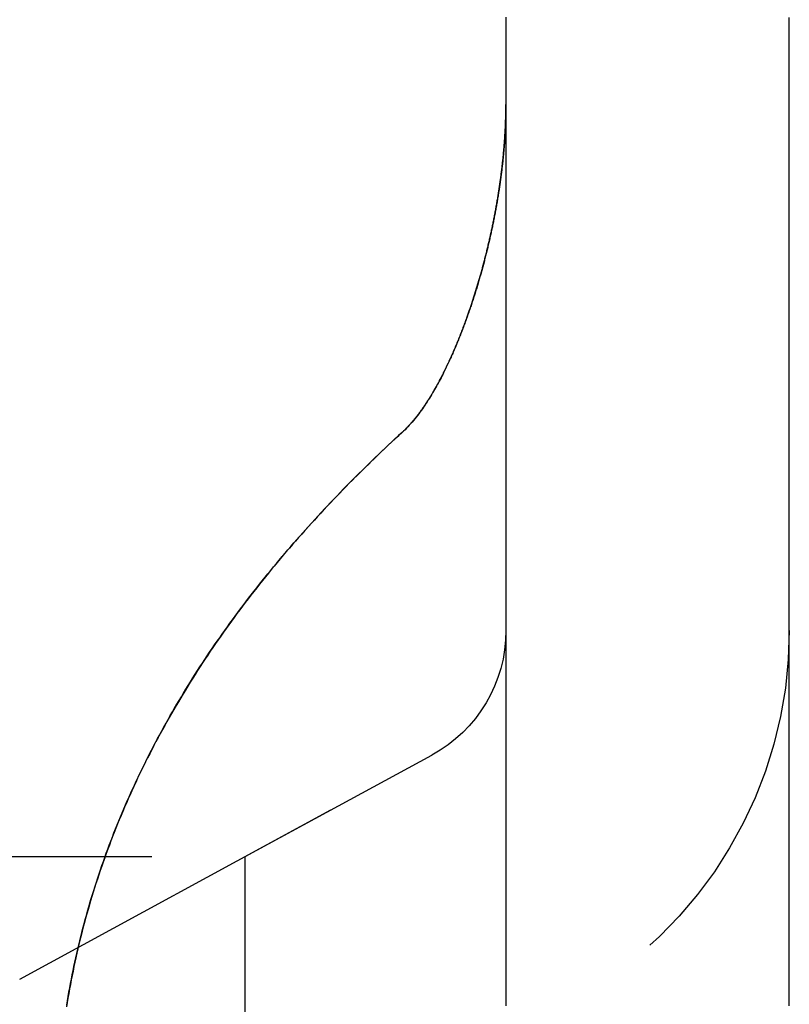
# Model space of a CAD drawing. Extents: x -59 to 224, y -174 to 335.
# Drawn here: x 210 to 216, y 199 to 206 of the extents above; entities that cross this region are included whole.
import ezdxf

# ---------------------------------------------------------------- set-up
doc = ezdxf.new("R2010")
doc.units = 0
doc.header["$LTSCALE"] = 10
doc.linetypes.add('VERDECKT', pattern=[0.375, 0.25, -0.125])
doc.layers.get('0').update_dxf_attribs({"linetype": 'CONTINUOUS'})
doc.layers.add('STEMPEL', color=3, linetype='CONTINUOUS')

# ---------------------------------------------------------------- blocks, each defined once
blk = doc.blocks.new('A$C829FA780')
at = {"color": 1, "linetype": 'VERDECKT', "extrusion": (-2e-16, 1, -2e-16)}
for p, q in [((60.0683, 199.1363), (62.9772, 200.7161)), ((61.6586, 200), (62.9772, 200.7161)), ((58.5, 200), (61.6586, 200)), ((61.6586, 130), (61.6586, 200))]:
    blk.add_line(p, q, dxfattribs=at)
at = {"color": 1}
for points in [[(63.5, 205.921, 0), (63.5, 205.898, 0), (63.5, 205.874, 0), (63.5, 205.851, 0), (63.5, 205.827, 0), (63.5, 205.804, 0), (63.5, 205.78, 0), (63.5, 205.757, 0), (63.5, 205.733, 0), (63.5, 205.71, 0), (63.5, 205.686, 0), (63.5, 205.663, 0), (63.5, 205.639, 0), (63.5, 205.616, 0), (63.5, 205.592, 0), (63.5, 205.569, 0), (63.5, 205.545, 0), (63.5, 205.522, 0), (63.5, 205.499, 0), (63.5, 205.475, 0), (63.5, 205.452, 0), (63.5, 205.428, 0), (63.5, 205.405, 0), (63.5, 205.381, 0), (63.5, 205.358, 0), (63.5, 205.334, 0), (63.5, 205.311, 0), (63.5, 205.287, 0), (63.5, 205.264, 0), (63.5, 205.24, 0), (63.5, 205.217, 0), (63.5, 205.193, 0), (63.5, 205.17, 0), (63.5, 205.146, 0), (63.5, 205.123, 0), (63.5, 205.099, 0), (63.5, 205.076, 0), (63.5, 205.052, 0), (63.5, 205.029, 0), (63.5, 205.005, 0), (63.5, 204.982, 0), (63.5, 204.958, 0), (63.5, 204.935, 0), (63.5, 204.911, 0), (63.5, 204.888, 0), (63.5, 204.864, 0), (63.5, 204.841, 0), (63.5, 204.817, 0), (63.5, 204.794, 0), (63.5, 204.771, 0), (63.5, 204.747, 0), (63.5, 204.724, 0), (63.5, 204.7, 0), (63.5, 204.677, 0), (63.5, 204.653, 0), (63.5, 204.63, 0), (63.5, 204.606, 0), (63.5, 204.583, 0), (63.5, 204.559, 0), (63.5, 204.536, 0), (63.5, 204.512, 0), (63.5, 204.489, 0), (63.5, 204.465, 0), (63.5, 204.442, 0), (63.5, 204.418, 0), (63.5, 204.395, 0), (63.5, 204.371, 0), (63.5, 204.348, 0), (63.5, 204.324, 0), (63.5, 204.301, 0), (63.5, 204.277, 0), (63.5, 204.254, 0), (63.5, 204.23, 0), (63.5, 204.207, 0), (63.5, 204.183, 0), (63.5, 204.16, 0), (63.5, 204.136, 0), (63.5, 204.113, 0), (63.5, 204.09, 0), (63.5, 204.066, 0), (63.5, 204.043, 0), (63.5, 204.019, 0), (63.5, 203.996, 0), (63.5, 203.972, 0), (63.5, 203.949, 0), (63.5, 203.925, 0), (63.5, 203.902, 0), (63.5, 203.878, 0), (63.5, 203.855, 0), (63.5, 203.831, 0), (63.5, 203.808, 0), (63.5, 203.784, 0), (63.5, 203.761, 0), (63.5, 203.737, 0), (63.5, 203.714, 0), (63.5, 203.69, 0), (63.5, 203.667, 0), (63.5, 203.643, 0), (63.5, 203.62, 0), (63.5, 203.596, 0), (63.5, 203.573, 0), (63.5, 203.549, 0), (63.5, 203.526, 0), (63.5, 203.502, 0), (63.5, 203.479, 0), (63.5, 203.455, 0), (63.5, 203.432, 0), (63.5, 203.408, 0), (63.5, 203.385, 0), (63.5, 203.362, 0), (63.5, 203.338, 0), (63.5, 203.315, 0), (63.5, 203.291, 0), (63.5, 203.268, 0), (63.5, 203.244, 0), (63.5, 203.221, 0), (63.5, 203.197, 0), (63.5, 203.174, 0), (63.5, 203.15, 0), (63.5, 203.127, 0), (63.5, 203.103, 0), (63.5, 203.08, 0), (63.5, 203.056, 0), (63.5, 203.033, 0), (63.5, 203.009, 0), (63.5, 202.986, 0), (63.5, 202.962, 0), (63.5, 202.939, 0), (63.5, 202.915, 0), (63.5, 202.892, 0), (63.5, 202.868, 0), (63.5, 202.845, 0), (63.5, 202.821, 0), (63.5, 202.798, 0), (63.5, 202.774, 0), (63.5, 202.751, 0), (63.5, 202.727, 0), (63.5, 202.704, 0), (63.5, 202.68, 0), (63.5, 202.657, 0), (63.5, 202.634, 0), (63.5, 202.61, 0), (63.5, 202.587, 0), (63.5, 202.563, 0), (63.5, 202.54, 0), (63.5, 202.516, 0), (63.5, 202.493, 0), (63.5, 202.469, 0), (63.5, 202.446, 0), (63.5, 202.422, 0), (63.5, 202.399, 0), (63.5, 202.375, 0), (63.5, 202.352, 0), (63.5, 202.328, 0), (63.5, 202.305, 0), (63.5, 202.281, 0), (63.5, 202.258, 0), (63.5, 202.234, 0), (63.5, 202.211, 0), (63.5, 202.187, 0), (63.5, 202.164, 0), (63.5, 202.14, 0), (63.5, 202.117, 0), (63.5, 202.093, 0), (63.5, 202.07, 0), (63.5, 202.046, 0), (63.5, 202.023, 0), (63.5, 201.999, 0), (63.5, 201.976, 0), (63.5, 201.953, 0), (63.5, 201.929, 0), (63.5, 201.906, 0), (63.5, 201.882, 0), (63.5, 201.859, 0), (63.5, 201.835, 0), (63.5, 201.812, 0), (63.5, 201.788, 0), (63.5, 201.765, 0), (63.5, 201.741, 0), (63.5, 201.718, 0), (63.5, 201.694, 0), (63.5, 201.671, 0), (63.5, 201.647, 0), (63.5, 201.624, 0), (63.5, 201.6, 0), (63.5, 201.577, 0), (63.5, 201.553, 0), (63.5, 201.53, 0), (63.5, 201.506, 0), (63.5, 201.483, 0), (63.5, 201.459, 0), (63.5, 201.436, 0), (63.5, 201.412, 0), (63.5, 201.389, 0), (63.5, 201.365, 0), (63.5, 201.342, 0), (63.5, 201.318, 0), (63.5, 201.295, 0), (63.5, 201.271, 0), (63.5, 201.248, 0), (63.5, 201.225, 0), (63.5, 201.201, 0), (63.5, 201.178, 0), (63.5, 201.154, 0), (63.5, 201.131, 0), (63.5, 201.107, 0), (63.5, 201.084, 0), (63.5, 201.06, 0), (63.5, 201.037, 0), (63.5, 201.013, 0), (63.5, 200.99, 0), (63.5, 200.966, 0), (63.5, 200.943, 0), (63.5, 200.919, 0), (63.5, 200.896, 0), (63.5, 200.872, 0), (63.5, 200.849, 0), (63.5, 200.825, 0), (63.5, 200.802, 0), (63.5, 200.778, 0), (63.5, 200.755, 0), (63.5, 200.731, 0), (63.5, 200.708, 0), (63.5, 200.684, 0), (63.5, 200.661, 0), (63.5, 200.637, 0), (63.5, 200.614, 0), (63.5, 200.59, 0), (63.5, 200.567, 0), (63.5, 200.543, 0), (63.5, 200.52, 0), (63.5, 200.497, 0), (63.5, 200.473, 0), (63.5, 200.45, 0), (63.5, 200.426, 0), (63.5, 200.403, 0), (63.5, 200.379, 0), (63.5, 200.356, 0), (63.5, 200.332, 0), (63.5, 200.309, 0), (63.5, 200.285, 0), (63.5, 200.262, 0), (63.5, 200.238, 0), (63.5, 200.215, 0), (63.5, 200.191, 0), (63.5, 200.168, 0), (63.5, 200.144, 0), (63.5, 200.121, 0), (63.5, 200.097, 0), (63.5, 200.074, 0), (63.5, 200.05, 0), (63.5, 200.027, 0), (63.5, 200.003, 0), (63.5, 199.98, 0), (63.5, 199.956, 0), (63.5, 199.933, 0), (63.5, 199.909, 0), (63.5, 199.886, 0), (63.5, 199.862, 0), (63.5, 199.839, 0), (63.5, 199.815, 0), (63.5, 199.792, 0), (63.5, 199.769, 0), (63.5, 199.745, 0), (63.5, 199.722, 0), (63.5, 199.698, 0), (63.5, 199.675, 0), (63.5, 199.651, 0), (63.5, 199.628, 0), (63.5, 199.604, 0), (63.5, 199.581, 0), (63.5, 199.557, 0), (63.5, 199.534, 0), (63.5, 199.51, 0), (63.5, 199.487, 0), (63.5, 199.463, 0), (63.5, 199.44, 0), (63.5, 199.416, 0), (63.5, 199.393, 0), (63.5, 199.369, 0), (63.5, 199.346, 0), (63.5, 199.322, 0), (63.5, 199.299, 0), (63.5, 199.275, 0), (63.5, 199.252, 0), (63.5, 199.228, 0), (63.5, 199.205, 0), (63.5, 199.181, 0), (63.5, 199.158, 0), (63.5, 199.134, 0), (63.5, 199.111, 0), (63.5, 199.088, 0), (63.5, 199.064, 0), (63.5, 199.041, 0), (63.5, 199.017, 0), (63.5, 198.994, 0), (63.5, 198.97, 0), (63.5, 198.947, 0)], [(63.5, 205.305, 0), (63.5, 205.297, 0), (63.5, 205.289, 0), (63.4999, 205.281, 0), (63.4998, 205.273, 0), (63.4998, 205.265, 0), (63.4996, 205.257, 0), (63.4995, 205.249, 0), (63.4994, 205.241, 0), (63.4992, 205.233, 0), (63.499, 205.225, 0), (63.4988, 205.216, 0), (63.4986, 205.208, 0), (63.4983, 205.2, 0), (63.4981, 205.192, 0), (63.4978, 205.184, 0), (63.4975, 205.176, 0), (63.4972, 205.167, 0), (63.4968, 205.159, 0), (63.4965, 205.151, 0), (63.4961, 205.143, 0), (63.4957, 205.134, 0), (63.4953, 205.126, 0), (63.4948, 205.118, 0), (63.4944, 205.11, 0), (63.4939, 205.101, 0), (63.4934, 205.093, 0), (63.4929, 205.085, 0), (63.4924, 205.076, 0), (63.4918, 205.068, 0), (63.4912, 205.06, 0), (63.4907, 205.051, 0), (63.4901, 205.043, 0), (63.4894, 205.034, 0), (63.4888, 205.026, 0), (63.4881, 205.018, 0), (63.4874, 205.009, 0), (63.4867, 205.001, 0), (63.486, 204.992, 0), (63.4853, 204.984, 0), (63.4845, 204.975, 0), (63.4838, 204.967, 0), (63.483, 204.959, 0), (63.4822, 204.95, 0), (63.4814, 204.942, 0), (63.4805, 204.933, 0), (63.4797, 204.925, 0), (63.4788, 204.916, 0), (63.4779, 204.908, 0), (63.477, 204.899, 0), (63.476, 204.891, 0), (63.4751, 204.882, 0), (63.4741, 204.873, 0), (63.4731, 204.865, 0), (63.4721, 204.856, 0), (63.4711, 204.848, 0), (63.4701, 204.839, 0), (63.469, 204.831, 0), (63.4679, 204.822, 0), (63.4668, 204.814, 0), (63.4657, 204.805, 0), (63.4646, 204.796, 0), (63.4635, 204.788, 0), (63.4623, 204.779, 0), (63.4611, 204.771, 0), (63.4599, 204.762, 0), (63.4587, 204.753, 0), (63.4575, 204.745, 0), (63.4563, 204.736, 0), (63.455, 204.728, 0), (63.4537, 204.719, 0), (63.4524, 204.71, 0), (63.4511, 204.702, 0), (63.4498, 204.693, 0), (63.4484, 204.684, 0), (63.4471, 204.676, 0), (63.4457, 204.667, 0), (63.4443, 204.659, 0), (63.4429, 204.65, 0), (63.4415, 204.641, 0), (63.44, 204.633, 0), (63.4385, 204.624, 0), (63.4371, 204.615, 0), (63.4356, 204.607, 0), (63.4341, 204.598, 0), (63.4325, 204.589, 0), (63.431, 204.581, 0), (63.4294, 204.572, 0), (63.4279, 204.563, 0), (63.4263, 204.555, 0), (63.4247, 204.546, 0), (63.423, 204.537, 0), (63.4214, 204.529, 0), (63.4197, 204.52, 0), (63.4181, 204.511, 0), (63.4164, 204.503, 0), (63.4147, 204.494, 0), (63.4129, 204.486, 0), (63.4112, 204.477, 0), (63.4095, 204.468, 0), (63.4077, 204.46, 0), (63.4059, 204.451, 0), (63.4041, 204.442, 0), (63.4023, 204.434, 0), (63.4005, 204.425, 0), (63.3986, 204.416, 0), (63.3968, 204.408, 0), (63.3949, 204.399, 0), (63.393, 204.39, 0), (63.3911, 204.382, 0), (63.3892, 204.373, 0), (63.3872, 204.365, 0), (63.3853, 204.356, 0), (63.3833, 204.347, 0), (63.3813, 204.339, 0), (63.3793, 204.33, 0), (63.3773, 204.322, 0), (63.3753, 204.313, 0), (63.3733, 204.304, 0), (63.3712, 204.296, 0), (63.3691, 204.287, 0), (63.367, 204.279, 0), (63.3649, 204.27, 0), (63.3628, 204.261, 0), (63.3607, 204.253, 0), (63.3585, 204.244, 0), (63.3564, 204.236, 0), (63.3542, 204.227, 0), (63.352, 204.219, 0), (63.3498, 204.21, 0), (63.3476, 204.202, 0), (63.3454, 204.193, 0), (63.3431, 204.184, 0), (63.3408, 204.176, 0), (63.3385, 204.167, 0), (63.3362, 204.159, 0), (63.3339, 204.15, 0), (63.3315, 204.141, 0), (63.3291, 204.133, 0), (63.3267, 204.124, 0), (63.3243, 204.115, 0), (63.3218, 204.107, 0), (63.3194, 204.098, 0), (63.3169, 204.089, 0), (63.3144, 204.08, 0), (63.3118, 204.072, 0), (63.3093, 204.063, 0), (63.3067, 204.054, 0), (63.3041, 204.045, 0), (63.3015, 204.036, 0), (63.2988, 204.028, 0), (63.2962, 204.019, 0), (63.2935, 204.01, 0), (63.2908, 204.001, 0), (63.2881, 203.992, 0), (63.2853, 203.983, 0), (63.2826, 203.975, 0), (63.2798, 203.966, 0), (63.277, 203.957, 0), (63.2741, 203.948, 0), (63.2713, 203.939, 0), (63.2684, 203.93, 0), (63.2655, 203.921, 0), (63.2626, 203.912, 0), (63.2596, 203.903, 0), (63.2567, 203.894, 0), (63.2537, 203.885, 0), (63.2507, 203.877, 0), (63.2477, 203.868, 0), (63.2446, 203.859, 0), (63.2415, 203.85, 0), (63.2384, 203.841, 0), (63.2353, 203.832, 0), (63.2322, 203.823, 0), (63.229, 203.814, 0), (63.2259, 203.805, 0), (63.2227, 203.796, 0), (63.2194, 203.787, 0), (63.2162, 203.778, 0), (63.2129, 203.769, 0), (63.2097, 203.761, 0), (63.2063, 203.752, 0), (63.203, 203.743, 0), (63.1997, 203.734, 0), (63.1963, 203.725, 0), (63.1929, 203.716, 0), (63.1895, 203.707, 0), (63.186, 203.698, 0), (63.1826, 203.69, 0), (63.1791, 203.681, 0), (63.1756, 203.672, 0), (63.1721, 203.663, 0), (63.1685, 203.654, 0), (63.1649, 203.645, 0), (63.1614, 203.637, 0), (63.1577, 203.628, 0), (63.1541, 203.619, 0), (63.1504, 203.61, 0), (63.1468, 203.601, 0), (63.1431, 203.593, 0), (63.1393, 203.584, 0), (63.1356, 203.575, 0), (63.1318, 203.567, 0), (63.128, 203.558, 0), (63.1242, 203.549, 0), (63.1204, 203.541, 0), (63.1165, 203.532, 0), (63.1127, 203.523, 0), (63.1088, 203.515, 0), (63.1048, 203.506, 0), (63.1009, 203.498, 0), (63.0969, 203.489, 0), (63.0928, 203.48, 0), (63.0885, 203.471, 0), (63.084, 203.462, 0), (63.0793, 203.452, 0), (63.0745, 203.442, 0), (63.0695, 203.432, 0), (63.0643, 203.421, 0), (63.059, 203.411, 0), (63.0535, 203.4, 0), (63.0478, 203.389, 0), (63.042, 203.377, 0), (63.036, 203.366, 0), (63.0298, 203.354, 0), (63.0235, 203.343, 0), (63.017, 203.331, 0), (63.0104, 203.319, 0), (63.0036, 203.307, 0), (62.9967, 203.295, 0), (62.9896, 203.282, 0), (62.9824, 203.27, 0), (62.975, 203.258, 0), (62.9674, 203.245, 0), (62.9598, 203.233, 0), (62.9519, 203.221, 0), (62.944, 203.208, 0), (62.9358, 203.196, 0), (62.9276, 203.183, 0), (62.9192, 203.171, 0), (62.9107, 203.159, 0), (62.902, 203.147, 0), (62.8932, 203.135, 0), (62.8843, 203.123, 0), (62.8752, 203.111, 0), (62.866, 203.099, 0), (62.8567, 203.088, 0), (62.8472, 203.076, 0), (62.8376, 203.065, 0), (62.8279, 203.054, 0), (62.8181, 203.043, 0), (62.8081, 203.032, 0), (62.798, 203.022, 0), (62.7878, 203.011, 0), (62.7775, 203.001, 0), (62.7671, 202.992, 0)], [(63.2284, 203.813, 0), (63.231, 203.82, 0), (63.2336, 203.828, 0), (63.2362, 203.835, 0), (63.2388, 203.842, 0), (63.2414, 203.85, 0), (63.244, 203.857, 0), (63.2465, 203.865, 0), (63.2491, 203.872, 0), (63.2516, 203.88, 0), (63.2541, 203.887, 0), (63.2567, 203.895, 0), (63.2592, 203.902, 0), (63.2616, 203.91, 0), (63.2641, 203.917, 0), (63.2666, 203.925, 0), (63.2691, 203.932, 0), (63.2715, 203.94, 0), (63.274, 203.948, 0), (63.2764, 203.955, 0), (63.2788, 203.963, 0), (63.2812, 203.97, 0), (63.2836, 203.978, 0), (63.286, 203.986, 0), (63.2884, 203.993, 0), (63.2907, 204.001, 0), (63.2931, 204.009, 0), (63.2954, 204.016, 0), (63.2978, 204.024, 0), (63.3001, 204.032, 0), (63.3024, 204.04, 0), (63.3047, 204.047, 0), (63.307, 204.055, 0), (63.3092, 204.063, 0), (63.3115, 204.071, 0), (63.3137, 204.078, 0), (63.316, 204.086, 0), (63.3182, 204.094, 0), (63.3204, 204.102, 0), (63.3226, 204.109, 0), (63.3248, 204.117, 0), (63.327, 204.125, 0), (63.3292, 204.133, 0), (63.3313, 204.141, 0), (63.3335, 204.149, 0), (63.3356, 204.156, 0), (63.3377, 204.164, 0), (63.3398, 204.172, 0), (63.3419, 204.18, 0), (63.344, 204.188, 0), (63.3461, 204.196, 0), (63.3481, 204.204, 0), (63.3502, 204.212, 0), (63.3522, 204.219, 0), (63.3542, 204.227, 0), (63.3562, 204.235, 0), (63.3582, 204.243, 0), (63.3602, 204.251, 0), (63.3622, 204.259, 0), (63.3642, 204.267, 0), (63.3661, 204.275, 0), (63.3681, 204.283, 0), (63.37, 204.291, 0), (63.3719, 204.299, 0), (63.3738, 204.307, 0), (63.3757, 204.315, 0), (63.3775, 204.323, 0), (63.3794, 204.331, 0), (63.3812, 204.339, 0), (63.3831, 204.347, 0), (63.3849, 204.354, 0), (63.3867, 204.362, 0), (63.3885, 204.37, 0), (63.3903, 204.378, 0), (63.3921, 204.386, 0), (63.3938, 204.394, 0), (63.3956, 204.402, 0), (63.3973, 204.41, 0), (63.399, 204.418, 0), (63.4007, 204.426, 0), (63.4024, 204.434, 0), (63.4041, 204.442, 0), (63.4058, 204.45, 0), (63.4074, 204.458, 0), (63.409, 204.466, 0), (63.4107, 204.474, 0), (63.4123, 204.482, 0), (63.4139, 204.49, 0), (63.4155, 204.498, 0), (63.417, 204.506, 0), (63.4186, 204.514, 0), (63.4201, 204.522, 0), (63.4217, 204.53, 0), (63.4232, 204.538, 0), (63.4247, 204.547, 0), (63.4262, 204.555, 0), (63.4277, 204.563, 0), (63.4291, 204.571, 0), (63.4306, 204.579, 0), (63.432, 204.587, 0), (63.4334, 204.595, 0), (63.4348, 204.603, 0), (63.4362, 204.611, 0), (63.4376, 204.619, 0), (63.439, 204.627, 0), (63.4403, 204.635, 0), (63.4417, 204.643, 0), (63.443, 204.651, 0), (63.4443, 204.659, 0), (63.4456, 204.667, 0), (63.4469, 204.675, 0), (63.4481, 204.683, 0), (63.4494, 204.691, 0), (63.4506, 204.699, 0), (63.4518, 204.707, 0), (63.4531, 204.715, 0), (63.4542, 204.723, 0), (63.4554, 204.731, 0), (63.4566, 204.739, 0), (63.4577, 204.747, 0), (63.4589, 204.755, 0), (63.46, 204.763, 0), (63.4611, 204.771, 0), (63.4622, 204.778, 0), (63.4633, 204.786, 0), (63.4643, 204.794, 0), (63.4654, 204.802, 0), (63.4664, 204.81, 0), (63.4674, 204.818, 0), (63.4684, 204.826, 0), (63.4694, 204.834, 0), (63.4704, 204.842, 0), (63.4714, 204.85, 0), (63.4723, 204.858, 0), (63.4732, 204.866, 0), (63.4741, 204.874, 0), (63.475, 204.882, 0), (63.4759, 204.89, 0), (63.4768, 204.897, 0), (63.4776, 204.905, 0), (63.4785, 204.913, 0), (63.4793, 204.921, 0), (63.4801, 204.929, 0), (63.4809, 204.937, 0), (63.4817, 204.945, 0), (63.4824, 204.953, 0), (63.4832, 204.96, 0), (63.4839, 204.968, 0), (63.4846, 204.976, 0), (63.4853, 204.984, 0), (63.486, 204.992, 0), (63.4867, 205, 0), (63.4873, 205.007, 0), (63.4879, 205.015, 0), (63.4886, 205.023, 0), (63.4892, 205.031, 0), (63.4897, 205.039, 0), (63.4903, 205.046, 0), (63.4909, 205.054, 0), (63.4914, 205.062, 0), (63.4919, 205.07, 0), (63.4924, 205.077, 0), (63.4929, 205.085, 0), (63.4934, 205.093, 0), (63.4939, 205.101, 0), (63.4943, 205.108, 0), (63.4947, 205.116, 0), (63.4951, 205.124, 0), (63.4955, 205.131, 0), (63.4959, 205.139, 0), (63.4963, 205.147, 0), (63.4966, 205.154, 0), (63.4969, 205.162, 0), (63.4973, 205.17, 0), (63.4975, 205.177, 0), (63.4978, 205.185, 0), (63.4981, 205.193, 0), (63.4983, 205.2, 0), (63.4986, 205.208, 0), (63.4988, 205.215, 0), (63.499, 205.223, 0), (63.4991, 205.23, 0), (63.4993, 205.238, 0), (63.4995, 205.246, 0), (63.4996, 205.253, 0), (63.4997, 205.261, 0), (63.4998, 205.268, 0), (63.4999, 205.276, 0), (63.4999, 205.283, 0), (63.5, 205.29, 0), (63.5, 205.298, 0), (63.5, 205.305, 0)], [(63.5, 205.305, 0), (63.5, 205.281, 0), (63.5, 205.256, 0), (63.5, 205.232, 0), (63.5, 205.207, 0), (63.5, 205.182, 0), (63.5, 205.158, 0), (63.5, 205.133, 0), (63.5, 205.109, 0), (63.5, 205.084, 0), (63.5, 205.059, 0), (63.5, 205.035, 0), (63.5, 205.01, 0), (63.5, 204.986, 0), (63.5, 204.961, 0), (63.5, 204.936, 0), (63.5, 204.912, 0), (63.5, 204.887, 0), (63.5, 204.862, 0), (63.5, 204.838, 0), (63.5, 204.813, 0), (63.5, 204.789, 0), (63.5, 204.764, 0), (63.5, 204.739, 0), (63.5, 204.715, 0), (63.5, 204.69, 0), (63.5, 204.666, 0), (63.5, 204.641, 0), (63.5, 204.616, 0), (63.5, 204.592, 0), (63.5, 204.567, 0), (63.5, 204.543, 0), (63.5, 204.518, 0), (63.5, 204.493, 0), (63.5, 204.469, 0), (63.5, 204.444, 0), (63.5, 204.42, 0), (63.5, 204.395, 0), (63.5, 204.37, 0), (63.5, 204.346, 0), (63.5, 204.321, 0), (63.5, 204.297, 0), (63.5, 204.272, 0), (63.5, 204.247, 0), (63.5, 204.223, 0), (63.5, 204.198, 0), (63.5, 204.174, 0), (63.5, 204.149, 0), (63.5, 204.124, 0), (63.5, 204.1, 0), (63.5, 204.075, 0), (63.5, 204.051, 0), (63.5, 204.026, 0), (63.5, 204.001, 0), (63.5, 203.977, 0), (63.5, 203.952, 0), (63.5, 203.928, 0), (63.5, 203.903, 0), (63.5, 203.878, 0), (63.5, 203.854, 0), (63.5, 203.829, 0), (63.5, 203.805, 0), (63.5, 203.78, 0), (63.5, 203.755, 0), (63.5, 203.731, 0), (63.5, 203.706, 0), (63.5, 203.682, 0), (63.5, 203.657, 0), (63.5, 203.632, 0), (63.5, 203.608, 0), (63.5, 203.583, 0), (63.5, 203.558, 0), (63.5, 203.534, 0), (63.5, 203.509, 0), (63.5, 203.485, 0), (63.5, 203.46, 0), (63.5, 203.435, 0), (63.5, 203.411, 0), (63.5, 203.386, 0), (63.5, 203.362, 0), (63.5, 203.337, 0), (63.5, 203.312, 0), (63.5, 203.288, 0), (63.5, 203.263, 0), (63.5, 203.239, 0), (63.5, 203.214, 0), (63.5, 203.189, 0), (63.5, 203.165, 0), (63.5, 203.14, 0), (63.5, 203.116, 0), (63.5, 203.091, 0), (63.5, 203.066, 0), (63.5, 203.042, 0), (63.5, 203.017, 0), (63.5, 202.993, 0), (63.5, 202.968, 0), (63.5, 202.943, 0), (63.5, 202.919, 0), (63.5, 202.894, 0), (63.5, 202.87, 0), (63.5, 202.845, 0), (63.5, 202.82, 0), (63.5, 202.796, 0), (63.5, 202.771, 0), (63.5, 202.747, 0), (63.5, 202.722, 0), (63.5, 202.697, 0), (63.5, 202.673, 0), (63.5, 202.648, 0), (63.5, 202.624, 0), (63.5, 202.599, 0), (63.5, 202.574, 0), (63.5, 202.55, 0), (63.5, 202.525, 0), (63.5, 202.501, 0), (63.5, 202.476, 0), (63.5, 202.451, 0), (63.5, 202.427, 0), (63.5, 202.402, 0), (63.5, 202.378, 0), (63.5, 202.353, 0), (63.5, 202.328, 0), (63.5, 202.304, 0), (63.5, 202.279, 0), (63.5, 202.254, 0), (63.5, 202.23, 0), (63.5, 202.205, 0), (63.5, 202.181, 0), (63.5, 202.156, 0), (63.5, 202.131, 0), (63.5, 202.107, 0), (63.5, 202.082, 0), (63.5, 202.058, 0), (63.5, 202.033, 0), (63.5, 202.008, 0), (63.5, 201.984, 0), (63.5, 201.959, 0), (63.5, 201.935, 0), (63.5, 201.91, 0), (63.5, 201.885, 0), (63.5, 201.861, 0), (63.5, 201.836, 0), (63.5, 201.812, 0), (63.5, 201.787, 0), (63.5, 201.762, 0), (63.5, 201.738, 0), (63.5, 201.713, 0), (63.5, 201.689, 0), (63.5, 201.664, 0), (63.5, 201.639, 0), (63.5, 201.615, 0), (63.5, 201.59, 0), (63.5, 201.566, 0), (63.5, 201.541, 0), (63.5, 201.516, 0), (63.5, 201.492, 0), (63.5, 201.467, 0), (63.5, 201.443, 0), (63.5, 201.418, 0), (63.5, 201.393, 0), (63.5, 201.369, 0), (63.5, 201.344, 0), (63.5, 201.32, 0), (63.5, 201.295, 0), (63.5, 201.27, 0), (63.5, 201.246, 0), (63.5, 201.221, 0), (63.5, 201.197, 0), (63.5, 201.172, 0), (63.5, 201.147, 0), (63.5, 201.123, 0), (63.5, 201.098, 0), (63.5, 201.074, 0), (63.5, 201.049, 0), (63.5, 201.024, 0), (63.5, 201, 0), (63.5, 200.975, 0), (63.5, 200.95, 0), (63.5, 200.926, 0), (63.5, 200.901, 0), (63.5, 200.877, 0), (63.5, 200.852, 0), (63.5, 200.827, 0), (63.5, 200.803, 0), (63.5, 200.778, 0), (63.5, 200.754, 0), (63.5, 200.729, 0), (63.5, 200.704, 0), (63.5, 200.68, 0), (63.5, 200.655, 0), (63.5, 200.631, 0), (63.5, 200.606, 0), (63.5, 200.581, 0), (63.5, 200.557, 0), (63.5, 200.532, 0), (63.5, 200.508, 0), (63.5, 200.483, 0), (63.5, 200.458, 0), (63.5, 200.434, 0), (63.5, 200.409, 0), (63.5, 200.385, 0), (63.5, 200.36, 0), (63.5, 200.335, 0), (63.5, 200.311, 0), (63.5, 200.286, 0), (63.5, 200.262, 0), (63.5, 200.237, 0), (63.5, 200.212, 0), (63.5, 200.188, 0), (63.5, 200.163, 0), (63.5, 200.139, 0), (63.5, 200.114, 0), (63.5, 200.089, 0), (63.5, 200.065, 0), (63.5, 200.04, 0), (63.5, 200.016, 0), (63.5, 199.991, 0), (63.5, 199.966, 0), (63.5, 199.942, 0), (63.5, 199.917, 0), (63.5, 199.893, 0), (63.5, 199.868, 0), (63.5, 199.843, 0), (63.5, 199.819, 0), (63.5, 199.794, 0), (63.5, 199.77, 0), (63.5, 199.745, 0), (63.5, 199.72, 0), (63.5, 199.696, 0), (63.5, 199.671, 0), (63.5, 199.646, 0), (63.5, 199.622, 0), (63.5, 199.597, 0), (63.5, 199.573, 0), (63.5, 199.548, 0), (63.5, 199.523, 0), (63.5, 199.499, 0), (63.5, 199.474, 0), (63.5, 199.45, 0), (63.5, 199.425, 0), (63.5, 199.4, 0), (63.5, 199.376, 0), (63.5, 199.351, 0), (63.5, 199.327, 0), (63.5, 199.302, 0), (63.5, 199.277, 0), (63.5, 199.253, 0), (63.5, 199.228, 0), (63.5, 199.204, 0), (63.5, 199.179, 0), (63.5, 199.154, 0), (63.5, 199.13, 0), (63.5, 199.105, 0), (63.5, 199.081, 0), (63.5, 199.056, 0), (63.5, 199.031, 0), (63.5, 199.007, 0), (63.5, 198.982, 0), (63.5, 198.958, 0)], [(62.7671, 202.992, 0), (62.7708, 202.995, 0), (62.7746, 202.999, 0), (62.7783, 203.002, 0), (62.782, 203.006, 0), (62.7857, 203.01, 0), (62.7894, 203.013, 0), (62.7931, 203.017, 0), (62.7967, 203.021, 0), (62.8003, 203.024, 0), (62.8039, 203.028, 0), (62.8075, 203.032, 0), (62.8111, 203.036, 0), (62.8146, 203.039, 0), (62.8182, 203.043, 0), (62.8217, 203.047, 0), (62.8252, 203.051, 0), (62.8286, 203.055, 0), (62.8321, 203.059, 0), (62.8355, 203.063, 0), (62.8389, 203.067, 0), (62.8423, 203.071, 0), (62.8456, 203.075, 0), (62.849, 203.079, 0), (62.8523, 203.083, 0), (62.8556, 203.087, 0), (62.8589, 203.091, 0), (62.8622, 203.095, 0), (62.8654, 203.099, 0), (62.8686, 203.103, 0), (62.8718, 203.107, 0), (62.875, 203.111, 0), (62.8782, 203.115, 0), (62.8813, 203.119, 0), (62.8844, 203.123, 0), (62.8875, 203.127, 0), (62.8906, 203.132, 0), (62.8936, 203.136, 0), (62.8966, 203.14, 0), (62.8996, 203.144, 0), (62.9026, 203.148, 0), (62.9056, 203.152, 0), (62.9085, 203.156, 0), (62.9114, 203.16, 0), (62.9143, 203.165, 0), (62.9172, 203.169, 0), (62.92, 203.173, 0), (62.9229, 203.177, 0), (62.9257, 203.181, 0), (62.9284, 203.185, 0), (62.9312, 203.189, 0), (62.9339, 203.193, 0), (62.9366, 203.197, 0), (62.9393, 203.202, 0), (62.942, 203.206, 0), (62.9446, 203.21, 0), (62.9472, 203.214, 0), (62.9498, 203.218, 0), (62.9524, 203.222, 0), (62.9549, 203.226, 0), (62.9575, 203.23, 0), (62.96, 203.234, 0), (62.9624, 203.238, 0), (62.9649, 203.242, 0), (62.9673, 203.246, 0), (62.9697, 203.25, 0), (62.9721, 203.253, 0), (62.9744, 203.257, 0), (62.9767, 203.261, 0), (62.979, 203.265, 0), (62.9813, 203.269, 0), (62.9836, 203.273, 0), (62.9858, 203.276, 0), (62.988, 203.28, 0), (62.9903, 203.284, 0), (62.9925, 203.288, 0), (62.9948, 203.292, 0), (62.997, 203.296, 0), (62.9992, 203.3, 0), (63.0015, 203.303, 0), (63.0037, 203.307, 0), (63.0059, 203.311, 0), (63.0081, 203.315, 0), (63.0103, 203.319, 0), (63.0126, 203.323, 0), (63.0148, 203.327, 0), (63.017, 203.331, 0), (63.0192, 203.335, 0), (63.0214, 203.339, 0), (63.0236, 203.343, 0), (63.0258, 203.347, 0), (63.028, 203.351, 0), (63.0302, 203.355, 0), (63.0323, 203.359, 0), (63.0345, 203.364, 0), (63.0367, 203.368, 0), (63.0389, 203.372, 0), (63.041, 203.376, 0), (63.0432, 203.38, 0), (63.0454, 203.384, 0), (63.0475, 203.388, 0), (63.0497, 203.393, 0), (63.0519, 203.397, 0), (63.054, 203.401, 0), (63.0562, 203.405, 0), (63.0583, 203.409, 0), (63.0604, 203.414, 0), (63.0626, 203.418, 0), (63.0647, 203.422, 0), (63.0668, 203.427, 0), (63.069, 203.431, 0), (63.0711, 203.435, 0), (63.0732, 203.439, 0), (63.0753, 203.444, 0), (63.0774, 203.448, 0), (63.0796, 203.452, 0), (63.0817, 203.457, 0), (63.0838, 203.461, 0), (63.0859, 203.466, 0), (63.088, 203.47, 0), (63.0901, 203.474, 0), (63.0921, 203.479, 0), (63.0942, 203.483, 0), (63.0963, 203.488, 0), (63.0984, 203.492, 0), (63.1005, 203.497, 0), (63.1025, 203.501, 0), (63.1046, 203.506, 0), (63.1067, 203.51, 0), (63.1087, 203.515, 0), (63.1108, 203.519, 0), (63.1128, 203.524, 0), (63.1149, 203.528, 0), (63.1169, 203.533, 0), (63.119, 203.537, 0), (63.121, 203.542, 0), (63.123, 203.546, 0), (63.125, 203.551, 0), (63.1271, 203.556, 0), (63.1291, 203.56, 0), (63.1311, 203.565, 0), (63.1331, 203.57, 0), (63.1351, 203.574, 0), (63.1371, 203.579, 0), (63.1391, 203.584, 0), (63.1411, 203.588, 0), (63.1431, 203.593, 0), (63.1451, 203.598, 0), (63.1471, 203.602, 0), (63.1491, 203.607, 0), (63.1511, 203.612, 0), (63.153, 203.616, 0), (63.155, 203.621, 0), (63.157, 203.626, 0), (63.1589, 203.631, 0), (63.1609, 203.635, 0), (63.1628, 203.64, 0), (63.1648, 203.645, 0), (63.1667, 203.65, 0), (63.1687, 203.655, 0), (63.1706, 203.659, 0), (63.1725, 203.664, 0), (63.1744, 203.669, 0), (63.1764, 203.674, 0), (63.1783, 203.679, 0), (63.1802, 203.684, 0), (63.1821, 203.688, 0), (63.184, 203.693, 0), (63.1859, 203.698, 0), (63.1878, 203.703, 0), (63.1897, 203.708, 0), (63.1916, 203.713, 0), (63.1935, 203.718, 0), (63.1953, 203.723, 0), (63.1972, 203.728, 0), (63.1991, 203.733, 0), (63.201, 203.738, 0), (63.2028, 203.743, 0), (63.2047, 203.748, 0), (63.2065, 203.752, 0), (63.2084, 203.757, 0), (63.2102, 203.762, 0), (63.2121, 203.767, 0), (63.2139, 203.772, 0), (63.2157, 203.777, 0), (63.2175, 203.782, 0), (63.2194, 203.788, 0), (63.2212, 203.793, 0), (63.223, 203.798, 0), (63.2248, 203.803, 0), (63.2266, 203.808, 0), (63.2284, 203.813, 0)], [(60.4004, 198.952, 0), (60.4055, 198.983, 0), (60.4107, 199.013, 0), (60.416, 199.044, 0), (60.4215, 199.074, 0), (60.4272, 199.105, 0), (60.433, 199.135, 0), (60.439, 199.166, 0), (60.4451, 199.196, 0), (60.4514, 199.226, 0), (60.4578, 199.256, 0), (60.4645, 199.287, 0), (60.4712, 199.317, 0), (60.4781, 199.347, 0), (60.4852, 199.377, 0), (60.4924, 199.407, 0), (60.4998, 199.437, 0), (60.5074, 199.466, 0), (60.5151, 199.496, 0), (60.5229, 199.526, 0), (60.531, 199.556, 0), (60.5391, 199.585, 0), (60.5474, 199.615, 0), (60.5559, 199.645, 0), (60.5645, 199.674, 0), (60.5733, 199.704, 0), (60.5822, 199.733, 0), (60.5913, 199.762, 0), (60.6005, 199.792, 0), (60.6099, 199.821, 0), (60.6194, 199.85, 0), (60.629, 199.879, 0), (60.6389, 199.908, 0), (60.6488, 199.937, 0), (60.6589, 199.966, 0), (60.6691, 199.995, 0), (60.6795, 200.024, 0), (60.6901, 200.052, 0), (60.7008, 200.081, 0), (60.7116, 200.11, 0), (60.7225, 200.138, 0), (60.7337, 200.167, 0), (60.7449, 200.195, 0), (60.7563, 200.224, 0), (60.7678, 200.252, 0), (60.7795, 200.28, 0), (60.7913, 200.308, 0), (60.8033, 200.336, 0), (60.8154, 200.365, 0), (60.8276, 200.393, 0), (60.84, 200.421, 0), (60.8525, 200.449, 0), (60.8652, 200.476, 0), (60.878, 200.504, 0), (60.8909, 200.532, 0), (60.9039, 200.56, 0), (60.9171, 200.587, 0), (60.9305, 200.615, 0), (60.944, 200.642, 0), (60.9576, 200.67, 0), (60.9713, 200.697, 0), (60.9852, 200.725, 0), (60.9992, 200.752, 0), (61.0133, 200.779, 0), (61.0276, 200.806, 0), (61.042, 200.833, 0), (61.0566, 200.86, 0), (61.0712, 200.887, 0), (61.0861, 200.914, 0), (61.101, 200.941, 0), (61.1161, 200.968, 0), (61.1313, 200.995, 0), (61.1466, 201.022, 0), (61.162, 201.048, 0), (61.1776, 201.075, 0), (61.1933, 201.101, 0), (61.2092, 201.128, 0), (61.2251, 201.154, 0), (61.2412, 201.181, 0), (61.2575, 201.207, 0), (61.2738, 201.233, 0), (61.2903, 201.26, 0), (61.3069, 201.286, 0), (61.3236, 201.312, 0), (61.3405, 201.338, 0), (61.3574, 201.364, 0), (61.3745, 201.39, 0), (61.3917, 201.416, 0), (61.4091, 201.442, 0), (61.4265, 201.467, 0), (61.4441, 201.493, 0), (61.4618, 201.519, 0), (61.4797, 201.544, 0), (61.4976, 201.57, 0), (61.5157, 201.595, 0), (61.5338, 201.621, 0), (61.5521, 201.646, 0), (61.5705, 201.671, 0), (61.589, 201.696, 0), (61.6076, 201.722, 0), (61.6264, 201.747, 0), (61.6452, 201.772, 0), (61.6642, 201.797, 0), (61.6833, 201.822, 0), (61.7025, 201.847, 0), (61.7218, 201.871, 0), (61.7412, 201.896, 0), (61.7607, 201.921, 0), (61.7803, 201.945, 0), (61.8, 201.97, 0), (61.8199, 201.994, 0), (61.8398, 202.019, 0), (61.8599, 202.043, 0), (61.88, 202.068, 0), (61.9003, 202.092, 0), (61.9207, 202.116, 0), (61.9411, 202.14, 0), (61.9617, 202.164, 0), (61.9824, 202.188, 0), (62.0032, 202.212, 0), (62.024, 202.236, 0), (62.045, 202.26, 0), (62.0661, 202.284, 0), (62.0873, 202.307, 0), (62.1086, 202.331, 0), (62.13, 202.355, 0), (62.1515, 202.378, 0), (62.173, 202.402, 0), (62.1947, 202.425, 0), (62.2165, 202.449, 0), (62.2384, 202.472, 0), (62.2604, 202.495, 0), (62.2824, 202.518, 0), (62.3046, 202.541, 0), (62.3268, 202.564, 0), (62.3492, 202.587, 0), (62.3716, 202.61, 0), (62.3942, 202.633, 0), (62.4168, 202.656, 0), (62.4395, 202.679, 0), (62.4624, 202.702, 0), (62.4853, 202.724, 0), (62.5083, 202.747, 0), (62.5314, 202.769, 0), (62.5545, 202.792, 0), (62.5778, 202.814, 0), (62.6012, 202.837, 0), (62.6246, 202.859, 0), (62.6481, 202.881, 0), (62.6718, 202.904, 0), (62.6955, 202.926, 0), (62.7193, 202.948, 0), (62.7431, 202.97, 0), (62.7671, 202.992, 0)], [(62.7671, 202.992, 0), (62.742, 202.969, 0), (62.7171, 202.946, 0), (62.6922, 202.923, 0), (62.6675, 202.899, 0), (62.6428, 202.876, 0), (62.6182, 202.853, 0), (62.5938, 202.83, 0), (62.5694, 202.806, 0), (62.5451, 202.783, 0), (62.5209, 202.759, 0), (62.4968, 202.736, 0), (62.4729, 202.712, 0), (62.449, 202.688, 0), (62.4252, 202.665, 0), (62.4015, 202.641, 0), (62.3779, 202.617, 0), (62.3545, 202.593, 0), (62.3311, 202.569, 0), (62.3078, 202.545, 0), (62.2846, 202.521, 0), (62.2616, 202.496, 0), (62.2386, 202.472, 0), (62.2158, 202.448, 0), (62.193, 202.423, 0), (62.1704, 202.399, 0), (62.1479, 202.374, 0), (62.1254, 202.35, 0), (62.1031, 202.325, 0), (62.0809, 202.3, 0), (62.0588, 202.275, 0), (62.0368, 202.251, 0), (62.015, 202.226, 0), (61.9932, 202.201, 0), (61.9716, 202.176, 0), (61.95, 202.151, 0), (61.9286, 202.125, 0), (61.9073, 202.1, 0), (61.8861, 202.075, 0), (61.865, 202.049, 0), (61.8441, 202.024, 0), (61.8232, 201.998, 0), (61.8025, 201.973, 0), (61.7819, 201.947, 0), (61.7614, 201.922, 0), (61.741, 201.896, 0), (61.7208, 201.87, 0), (61.7006, 201.844, 0), (61.6806, 201.818, 0), (61.6607, 201.792, 0), (61.6409, 201.766, 0), (61.6213, 201.74, 0), (61.6018, 201.714, 0), (61.5824, 201.687, 0), (61.5631, 201.661, 0), (61.5439, 201.635, 0), (61.5249, 201.608, 0), (61.506, 201.582, 0), (61.4872, 201.555, 0), (61.4686, 201.528, 0), (61.4501, 201.502, 0), (61.4317, 201.475, 0), (61.4134, 201.448, 0), (61.3953, 201.421, 0), (61.3773, 201.394, 0), (61.3594, 201.367, 0), (61.3416, 201.34, 0), (61.324, 201.312, 0), (61.3066, 201.285, 0), (61.2892, 201.258, 0), (61.272, 201.23, 0), (61.2549, 201.203, 0), (61.238, 201.175, 0), (61.2212, 201.148, 0), (61.2045, 201.12, 0), (61.188, 201.092, 0), (61.1716, 201.065, 0), (61.1553, 201.037, 0), (61.1392, 201.009, 0), (61.1232, 200.981, 0), (61.1073, 200.953, 0), (61.0916, 200.924, 0), (61.0761, 200.896, 0), (61.0606, 200.868, 0), (61.0454, 200.84, 0), (61.0302, 200.811, 0), (61.0152, 200.783, 0), (61.0004, 200.754, 0), (60.9857, 200.725, 0), (60.9711, 200.697, 0), (60.9567, 200.668, 0), (60.9425, 200.639, 0), (60.9284, 200.61, 0), (60.9144, 200.582, 0), (60.9006, 200.553, 0), (60.887, 200.524, 0), (60.8735, 200.495, 0), (60.8602, 200.465, 0), (60.847, 200.436, 0), (60.834, 200.407, 0), (60.8211, 200.378, 0), (60.8084, 200.348, 0), (60.7959, 200.319, 0), (60.7835, 200.29, 0), (60.7712, 200.26, 0), (60.7592, 200.231, 0), (60.7472, 200.201, 0), (60.7355, 200.171, 0), (60.7239, 200.142, 0), (60.7124, 200.112, 0), (60.7011, 200.082, 0), (60.69, 200.052, 0), (60.679, 200.022, 0), (60.6682, 199.992, 0), (60.6576, 199.962, 0), (60.6471, 199.932, 0), (60.6368, 199.902, 0), (60.6266, 199.872, 0), (60.6166, 199.841, 0), (60.6068, 199.811, 0), (60.5971, 199.781, 0), (60.5876, 199.75, 0), (60.5782, 199.72, 0), (60.5691, 199.689, 0), (60.56, 199.659, 0), (60.5512, 199.628, 0), (60.5425, 199.597, 0), (60.5339, 199.567, 0), (60.5256, 199.536, 0), (60.5174, 199.505, 0), (60.5093, 199.474, 0), (60.5015, 199.443, 0), (60.4938, 199.412, 0), (60.4862, 199.381, 0), (60.4789, 199.35, 0), (60.4717, 199.319, 0), (60.4646, 199.287, 0), (60.4578, 199.256, 0), (60.4511, 199.225, 0), (60.4446, 199.193, 0), (60.4382, 199.162, 0), (60.432, 199.13, 0), (60.426, 199.099, 0), (60.4201, 199.067, 0), (60.4145, 199.035, 0), (60.409, 199.003, 0), (60.4036, 198.972, 0), (60.3985, 198.94, 0)]]:
    blk.add_polyline3d(points, dxfattribs=at)
at = {"color": 3}
for points in [[(65.5, 198.948, 0), (65.5, 198.965, 0), (65.5, 198.982, 0), (65.5, 198.999, 0), (65.5, 199.016, 0), (65.5, 199.033, 0), (65.5, 199.05, 0), (65.5, 199.067, 0), (65.5, 199.084, 0), (65.5, 199.102, 0), (65.5, 199.119, 0), (65.5, 199.136, 0), (65.5, 199.153, 0), (65.5, 199.17, 0), (65.5, 199.187, 0), (65.5, 199.204, 0), (65.5, 199.221, 0), (65.5, 199.238, 0), (65.5, 199.255, 0), (65.5, 199.272, 0), (65.5, 199.289, 0), (65.5, 199.307, 0), (65.5, 199.324, 0), (65.5, 199.341, 0), (65.5, 199.358, 0), (65.5, 199.375, 0), (65.5, 199.392, 0), (65.5, 199.409, 0), (65.5, 199.426, 0), (65.5, 199.443, 0), (65.5, 199.46, 0), (65.5, 199.477, 0), (65.5, 199.494, 0), (65.5, 199.512, 0), (65.5, 199.529, 0), (65.5, 199.546, 0), (65.5, 199.563, 0), (65.5, 199.58, 0), (65.5, 199.597, 0), (65.5, 199.614, 0), (65.5, 199.631, 0), (65.5, 199.648, 0), (65.5, 199.665, 0), (65.5, 199.682, 0), (65.5, 199.7, 0), (65.5, 199.717, 0), (65.5, 199.734, 0), (65.5, 199.751, 0), (65.5, 199.768, 0), (65.5, 199.785, 0), (65.5, 199.802, 0), (65.5, 199.819, 0), (65.5, 199.836, 0), (65.5, 199.853, 0), (65.5, 199.87, 0), (65.5, 199.887, 0), (65.5, 199.905, 0), (65.5, 199.922, 0), (65.5, 199.939, 0), (65.5, 199.956, 0), (65.5, 199.973, 0), (65.5, 199.99, 0), (65.5, 200.007, 0), (65.5, 200.024, 0), (65.5, 200.041, 0), (65.5, 200.058, 0), (65.5, 200.075, 0), (65.5, 200.092, 0), (65.5, 200.11, 0), (65.5, 200.127, 0), (65.5, 200.144, 0), (65.5, 200.161, 0), (65.5, 200.178, 0), (65.5, 200.195, 0), (65.5, 200.212, 0), (65.5, 200.229, 0), (65.5, 200.246, 0), (65.5, 200.263, 0), (65.5, 200.28, 0), (65.5, 200.297, 0), (65.5, 200.315, 0), (65.5, 200.332, 0), (65.5, 200.349, 0), (65.5, 200.366, 0), (65.5, 200.383, 0), (65.5, 200.4, 0), (65.5, 200.417, 0), (65.5, 200.434, 0), (65.5, 200.451, 0), (65.5, 200.468, 0), (65.5, 200.485, 0), (65.5, 200.502, 0), (65.5, 200.52, 0), (65.5, 200.537, 0), (65.5, 200.554, 0), (65.5, 200.571, 0), (65.5, 200.588, 0), (65.5, 200.605, 0), (65.5, 200.622, 0), (65.5, 200.639, 0), (65.5, 200.656, 0), (65.5, 200.673, 0), (65.5, 200.69, 0), (65.5, 200.707, 0), (65.5, 200.725, 0), (65.5, 200.742, 0), (65.5, 200.759, 0), (65.5, 200.776, 0), (65.5, 200.793, 0), (65.5, 200.81, 0), (65.5, 200.827, 0), (65.5, 200.844, 0), (65.5, 200.861, 0), (65.5, 200.878, 0), (65.5, 200.895, 0), (65.5, 200.912, 0), (65.5, 200.93, 0), (65.5, 200.947, 0), (65.5, 200.964, 0), (65.5, 200.981, 0), (65.5, 200.998, 0), (65.5, 201.015, 0), (65.5, 201.032, 0), (65.5, 201.049, 0), (65.5, 201.066, 0), (65.5, 201.083, 0), (65.5, 201.1, 0), (65.5, 201.117, 0), (65.5, 201.135, 0), (65.5, 201.152, 0), (65.5, 201.169, 0), (65.5, 201.186, 0), (65.5, 201.203, 0), (65.5, 201.22, 0), (65.5, 201.237, 0), (65.5, 201.254, 0), (65.5, 201.271, 0), (65.5, 201.288, 0), (65.5, 201.305, 0), (65.5, 201.323, 0), (65.5, 201.34, 0), (65.5, 201.357, 0), (65.5, 201.374, 0), (65.5, 201.391, 0), (65.5, 201.408, 0), (65.5, 201.425, 0), (65.5, 201.442, 0), (65.5, 201.459, 0), (65.5, 201.476, 0), (65.5, 201.493, 0), (65.5, 201.51, 0), (65.5, 201.528, 0), (65.5, 201.545, 0), (65.5, 201.562, 0), (65.5, 201.579, 0), (65.5, 201.596, 0), (65.5, 201.613, 0), (65.5, 201.63, 0), (65.5, 201.647, 0), (65.5, 201.664, 0), (65.5, 201.681, 0), (65.5, 201.698, 0), (65.5, 201.715, 0), (65.5, 201.733, 0), (65.5, 201.75, 0), (65.5, 201.767, 0), (65.5, 201.784, 0), (65.5, 201.801, 0), (65.5, 201.818, 0), (65.5, 201.835, 0), (65.5, 201.852, 0), (65.5, 201.869, 0), (65.5, 201.886, 0), (65.5, 201.903, 0), (65.5, 201.921, 0), (65.5, 201.938, 0), (65.5, 201.955, 0), (65.5, 201.972, 0), (65.5, 201.989, 0), (65.5, 202.006, 0), (65.5, 202.023, 0), (65.5, 202.04, 0), (65.5, 202.057, 0), (65.5, 202.074, 0), (65.5, 202.091, 0), (65.5, 202.109, 0), (65.5, 202.126, 0), (65.5, 202.143, 0), (65.5, 202.16, 0), (65.5, 202.177, 0), (65.5, 202.194, 0), (65.5, 202.211, 0), (65.5, 202.228, 0), (65.5, 202.245, 0), (65.5, 202.262, 0), (65.5, 202.279, 0), (65.5, 202.296, 0), (65.5, 202.314, 0), (65.5, 202.331, 0), (65.5, 202.348, 0), (65.5, 202.365, 0), (65.5, 202.382, 0), (65.5, 202.399, 0), (65.5, 202.416, 0), (65.5, 202.433, 0), (65.5, 202.45, 0), (65.5, 202.467, 0), (65.5, 202.484, 0), (65.5, 202.502, 0), (65.5, 202.519, 0), (65.5, 202.536, 0), (65.5, 202.553, 0), (65.5, 202.57, 0), (65.5, 202.587, 0), (65.5, 202.604, 0), (65.5, 202.621, 0), (65.5, 202.638, 0), (65.5, 202.655, 0), (65.5, 202.672, 0), (65.5, 202.69, 0), (65.5, 202.707, 0), (65.5, 202.724, 0), (65.5, 202.741, 0), (65.5, 202.758, 0), (65.5, 202.775, 0), (65.5, 202.792, 0), (65.5, 202.809, 0), (65.5, 202.826, 0), (65.5, 202.843, 0), (65.5, 202.86, 0), (65.5, 202.877, 0), (65.5, 202.895, 0), (65.5, 202.912, 0), (65.5, 202.929, 0), (65.5, 202.946, 0), (65.5, 202.963, 0), (65.5, 202.98, 0), (65.5, 202.997, 0), (65.5, 203.014, 0), (65.5, 203.031, 0), (65.5, 203.048, 0), (65.5, 203.065, 0), (65.5, 203.083, 0), (65.5, 203.1, 0), (65.5, 203.117, 0), (65.5, 203.134, 0), (65.5, 203.151, 0), (65.5, 203.168, 0), (65.5, 203.185, 0), (65.5, 203.202, 0), (65.5, 203.219, 0), (65.5, 203.236, 0), (65.5, 203.253, 0), (65.5, 203.271, 0), (65.5, 203.288, 0), (65.5, 203.305, 0), (65.5, 203.322, 0), (65.5, 203.339, 0), (65.5, 203.356, 0), (65.5, 203.373, 0), (65.5, 203.39, 0), (65.5, 203.407, 0), (65.5, 203.424, 0), (65.5, 203.441, 0), (65.5, 203.458, 0), (65.5, 203.476, 0), (65.5, 203.493, 0), (65.5, 203.51, 0), (65.5, 203.527, 0), (65.5, 203.544, 0), (65.5, 203.561, 0), (65.5, 203.578, 0), (65.5, 203.595, 0), (65.5, 203.612, 0), (65.5, 203.629, 0), (65.5, 203.646, 0), (65.5, 203.664, 0), (65.5, 203.681, 0), (65.5, 203.698, 0), (65.5, 203.715, 0), (65.5, 203.732, 0), (65.5, 203.749, 0), (65.5, 203.766, 0), (65.5, 203.783, 0), (65.5, 203.8, 0), (65.5, 203.817, 0), (65.5, 203.834, 0), (65.5, 203.852, 0), (65.5, 203.869, 0), (65.5, 203.886, 0), (65.5, 203.903, 0), (65.5, 203.92, 0), (65.5, 203.937, 0), (65.5, 203.954, 0), (65.5, 203.971, 0), (65.5, 203.988, 0), (65.5, 204.005, 0), (65.5, 204.022, 0), (65.5, 204.039, 0), (65.5, 204.057, 0), (65.5, 204.074, 0), (65.5, 204.091, 0), (65.5, 204.108, 0), (65.5, 204.125, 0), (65.5, 204.142, 0), (65.5, 204.159, 0), (65.5, 204.176, 0), (65.5, 204.193, 0), (65.5, 204.21, 0), (65.5, 204.227, 0), (65.5, 204.245, 0), (65.5, 204.262, 0), (65.5, 204.279, 0), (65.5, 204.296, 0), (65.5, 204.313, 0), (65.5, 204.33, 0), (65.5, 204.347, 0), (65.5, 204.364, 0), (65.5, 204.381, 0), (65.5, 204.398, 0), (65.5, 204.415, 0), (65.5, 204.433, 0), (65.5, 204.45, 0), (65.5, 204.467, 0), (65.5, 204.484, 0), (65.5, 204.501, 0), (65.5, 204.518, 0), (65.5, 204.535, 0), (65.5, 204.552, 0), (65.5, 204.569, 0), (65.5, 204.586, 0), (65.5, 204.603, 0), (65.5, 204.62, 0), (65.5, 204.638, 0), (65.5, 204.655, 0), (65.5, 204.672, 0), (65.5, 204.689, 0), (65.5, 204.706, 0), (65.5, 204.723, 0), (65.5, 204.74, 0), (65.5, 204.757, 0), (65.5, 204.774, 0), (65.5, 204.791, 0), (65.5, 204.808, 0), (65.5, 204.826, 0), (65.5, 204.843, 0), (65.5, 204.86, 0), (65.5, 204.877, 0), (65.5, 204.894, 0), (65.5, 204.911, 0), (65.5, 204.928, 0), (65.5, 204.945, 0), (65.5, 204.962, 0), (65.5, 204.979, 0), (65.5, 204.996, 0), (65.5, 205.014, 0), (65.5, 205.031, 0), (65.5, 205.048, 0), (65.5, 205.065, 0), (65.5, 205.082, 0), (65.5, 205.099, 0), (65.5, 205.116, 0), (65.5, 205.133, 0), (65.5, 205.15, 0), (65.5, 205.167, 0), (65.5, 205.184, 0), (65.5, 205.202, 0), (65.5, 205.219, 0), (65.5, 205.236, 0), (65.5, 205.253, 0), (65.5, 205.27, 0), (65.5, 205.287, 0), (65.5, 205.304, 0), (65.5, 205.321, 0), (65.5, 205.338, 0), (65.5, 205.355, 0), (65.5, 205.372, 0), (65.5, 205.389, 0), (65.5, 205.407, 0), (65.5, 205.424, 0), (65.5, 205.441, 0), (65.5, 205.458, 0), (65.5, 205.475, 0), (65.5, 205.492, 0), (65.5, 205.509, 0), (65.5, 205.526, 0), (65.5, 205.543, 0), (65.5, 205.56, 0), (65.5, 205.577, 0), (65.5, 205.595, 0), (65.5, 205.612, 0), (65.5, 205.629, 0), (65.5, 205.646, 0), (65.5, 205.663, 0), (65.5, 205.68, 0), (65.5, 205.697, 0), (65.5, 205.714, 0), (65.5, 205.731, 0), (65.5, 205.748, 0), (65.5, 205.765, 0), (65.5, 205.783, 0), (65.5, 205.8, 0), (65.5, 205.817, 0), (65.5, 205.834, 0), (65.5, 205.851, 0), (65.5, 205.868, 0), (65.5, 205.885, 0), (65.5, 205.902, 0), (65.5, 205.919, 0)], [(63.2284, 203.813, 0), (63.2284, 203.813, 0), (63.2284, 203.813, 0), (63.2284, 203.813, 0), (63.2284, 203.813, 0), (63.2284, 203.813, 0), (63.2284, 203.813, 0), (63.2284, 203.813, 0), (63.2284, 203.813, 0), (63.2284, 203.813, 0), (63.2284, 203.813, 0), (63.2284, 203.813, 0), (63.2284, 203.813, 0), (63.2284, 203.813, 0), (63.2284, 203.813, 0), (63.2284, 203.813, 0), (63.2284, 203.813, 0), (63.2284, 203.813, 0), (63.2284, 203.813, 0), (63.2284, 203.813, 0), (63.2284, 203.813, 0), (63.2284, 203.813, 0), (63.2284, 203.813, 0), (63.2284, 203.813, 0), (63.2284, 203.813, 0), (63.2284, 203.813, 0), (63.2284, 203.813, 0), (63.2284, 203.813, 0), (63.2284, 203.813, 0), (63.2284, 203.813, 0), (63.2284, 203.813, 0), (63.2284, 203.813, 0), (63.2284, 203.813, 0), (63.2284, 203.813, 0), (63.2284, 203.813, 0), (63.2284, 203.813, 0), (63.2284, 203.813, 0), (63.2284, 203.813, 0), (63.2284, 203.813, 0), (63.2284, 203.813, 0), (63.2284, 203.813, 0), (63.2284, 203.813, 0), (63.2284, 203.813, 0), (63.2284, 203.813, 0), (63.2284, 203.813, 0), (63.2284, 203.813, 0), (63.2284, 203.813, 0), (63.2284, 203.813, 0), (63.2284, 203.813, 0), (63.2284, 203.813, 0), (63.2284, 203.813, 0), (63.2284, 203.813, 0), (63.2284, 203.813, 0), (63.2284, 203.813, 0), (63.2284, 203.813, 0), (63.2284, 203.813, 0), (63.2284, 203.813, 0), (63.2284, 203.813, 0), (63.2284, 203.813, 0), (63.2284, 203.813, 0), (63.2284, 203.813, 0), (63.2284, 203.813, 0), (63.2284, 203.813, 0), (63.2284, 203.813, 0), (63.2284, 203.813, 0), (63.2284, 203.813, 0), (63.2284, 203.813, 0), (63.2284, 203.813, 0), (63.2284, 203.813, 0), (63.2284, 203.813, 0), (63.2284, 203.813, 0), (63.2284, 203.813, 0), (63.2284, 203.813, 0), (63.2284, 203.813, 0), (63.2284, 203.813, 0), (63.2284, 203.813, 0), (63.2284, 203.813, 0), (63.2284, 203.813, 0), (63.2284, 203.813, 0), (63.2284, 203.813, 0), (63.2284, 203.813, 0), (63.2284, 203.813, 0), (63.2284, 203.813, 0), (63.2284, 203.813, 0), (63.2284, 203.813, 0), (63.2284, 203.813, 0), (63.2284, 203.813, 0), (63.2284, 203.813, 0), (63.2284, 203.813, 0), (63.2284, 203.813, 0), (63.2284, 203.813, 0), (63.2284, 203.813, 0), (63.2284, 203.813, 0), (63.2284, 203.813, 0), (63.2284, 203.813, 0), (63.2284, 203.813, 0), (63.2284, 203.813, 0), (63.2284, 203.813, 0), (63.2284, 203.813, 0), (63.2284, 203.813, 0), (63.2284, 203.813, 0), (63.2284, 203.813, 0), (63.2284, 203.813, 0), (63.2284, 203.813, 0), (63.2284, 203.813, 0), (63.2284, 203.813, 0), (63.2284, 203.813, 0), (63.2284, 203.813, 0), (63.2284, 203.813, 0), (63.2284, 203.813, 0), (63.2284, 203.813, 0), (63.2284, 203.813, 0), (63.2284, 203.813, 0), (63.2284, 203.813, 0), (63.2284, 203.813, 0), (63.2284, 203.813, 0), (63.2284, 203.813, 0), (63.2284, 203.813, 0), (63.2284, 203.813, 0), (63.2284, 203.813, 0), (63.2284, 203.813, 0), (63.2284, 203.813, 0), (63.2284, 203.813, 0), (63.2284, 203.813, 0), (63.2284, 203.813, 0), (63.2284, 203.813, 0), (63.2284, 203.813, 0), (63.2284, 203.813, 0)]]:
    blk.add_polyline3d(points, dxfattribs=at)
at = {"color": 1, "linetype": 'VERDECKT', "extrusion": (0, -2e-16, -1)}
for centre, radius, start, end in [((-62.5, 201.5949), 1, 180, 241.49473), ((-62.5, 201.5949), 1, 180, 241.49473), ((-62.5, 201.5949), 3, 180, 241.49473), ((-61.5, 196.5), 3, 0, 61.49473)]:
    blk.add_arc(centre, radius, start, end, dxfattribs=at)

msp = doc.modelspace()

# ---------------------------------------------------------------- block references
at = {"layer": 'STEMPEL'}
msp.add_blockref('A$C829FA780', (150, 0), dxfattribs=at)

doc.saveas('drawing.dxf')
